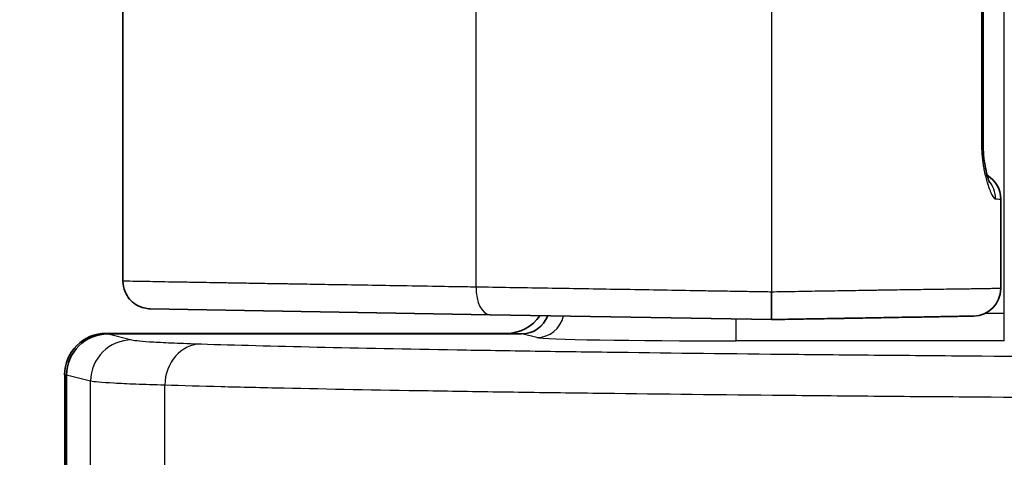
# Model space of a CAD drawing. Units: millimetres. Extents: x 29 to 3402, y 16 to 1140.
# Drawn here: x 1125 to 1144, y 681 to 689 of the extents above; entities that cross this region are included whole.
import ezdxf

# ---------------------------------------------------------------- set-up
doc = ezdxf.new("R2010")
doc.units = ezdxf.units.MM
doc.header["$LTSCALE"] = 2
doc.layers.get('Defpoints').update_dxf_attribs({"lineweight": 25})
for name, color, linetype, lineweight in [('Dimension (ISO)', 7, 'Continuous', 18), ('Dimension (ISO) @ 1', 7, 'Continuous', 18), ('Visible (ISO)', 7, 'Continuous', 35), ('Visible Narrow (ISO)', 7, 'Continuous', 25)]:
    doc.layers.add(name, color=color, linetype=linetype, lineweight=lineweight)
doc.styles.add('Note Text (TK)', font='txt')
doc.dimstyles.new('Default - Method 1b (TK)', dxfattribs={"dimscale": 2, "dimtxt": 2.5, "dimasz": 2.5, "dimexe": 1, "dimexo": 1.5, "dimgap": 1, "dimtad": 1, "dimtoh": 1, "dimrnd": 1e-08, "dimdsep": 46, "dimtxsty": 'Note Text (TK)', "dimcen": 0.09, "dimdle": 5, "dimclrd": 100, "dimclre": 100, "dimclrt": 7, "dimadec": 1, "dimazin": 1, "dimtfac": 1, "dimtmove": 0, "dimatfit": 3, "dimfxl": 1, "dimtolj": 1, "dimlwd": -1, "dimlwe": -1, "dimarcsym": 0})

# ---------------------------------------------------------------- blocks, each defined once
blk = doc.blocks.new('*D16')
at = {"layer": 'Defpoints', "color": 0}
for p in [(1178.44, 777.509), (1071.866, 577.041), (1159.574, 577.041)]:
    blk.add_point(p, dxfattribs=at)
at = {"layer": 'Dimension (ISO)', "color": 100}
for p, q in [((1172.44, 777.509), (1067.866, 777.509)), ((1071.866, 767.509), (1071.866, 587.041)), ((1153.574, 577.041), (1067.866, 577.041))]:
    blk.add_line(p, q, dxfattribs=at)
for points in [[(1070.2, 767.509), (1073.533, 767.509), (1071.866, 777.509)], [(1070.2, 587.041), (1073.533, 587.041), (1071.866, 577.041)]]:
    blk.add_solid(points, dxfattribs=at)
at = {"layer": 'Dimension (ISO)', "color": 7, "insert": (1062.866, 666.991), "char_height": 10, "attachment_point": 4, "rotation": 90, "style": 'Note Text (TK)'}
blk.add_mtext('\\A1;200', dxfattribs=at)

msp = doc.modelspace()

# ---------------------------------------------------------------- linework, layer by layer
at = {"layer": 'Visible (ISO)'}
for p, q in [((1127.317, 689.971), (1127.317, 684.048)), ((1143.157, 686.583), (1143.157, 689.15)), ((1143.482, 685.562), (1143.482, 683.913)), ((1139.261, 683.34), (1139.261, 683.848)), ((1127.816, 683.54), (1134.077, 683.431)), ((1134.077, 683.431), (1139.261, 683.34)), ((1127.006, 683.086), (1134.37, 683.086)), ((1127.042, 683.077), (1134.66, 683.077)), ((1126.243, 679.276), (1126.243, 682.325)), ((1126.279, 679.284), (1126.279, 682.316))]:
    msp.add_line(p, q, dxfattribs=at)
for centre, start, end in [((1142.973, 685.562), 0, 59.3595), ((1142.973, 683.913), 271, 0)]:
    msp.add_arc(centre, 0.508, start, end, dxfattribs=at)
for centre, major_axis, ratio, start_param, end_param in [((1134.37, 683.848), (-0.758, 0.095), 0.997526, 1.695259, 2.660728), ((1134.66, 683.585), (0.494, -0.123), 0.997413, 4.957618, 6.180432), ((1127.006, 682.324), (-0.753, 0.125), 0.998592, 4.877622, 6.447962), ((1127.043, 682.315), (-0.741, 0.185), 0.997413, 4.957618, 6.527197)]:
    msp.add_ellipse(centre, major_axis=major_axis, ratio=ratio, start_param=start_param, end_param=end_param, dxfattribs=at)
for points, knots in [([(1143.157, 686.583), (1143.157, 686.547), (1143.157, 686.51), (1143.162, 686.403), (1143.169, 686.332), (1143.187, 686.201), (1143.198, 686.14), (1143.224, 686.022), (1143.239, 685.967), (1143.258, 685.909), (1143.264, 685.893), (1143.274, 685.868), (1143.278, 685.86), (1143.278, 685.86)], [0, 0, 0, 0, 0.0109094, 0.0109094, 0.0327081, 0.0327081, 0.0549396, 0.0549396, 0.0809015, 0.0809015, 0.0928386, 0.0928386, 0.106212, 0.106212, 0.106212, 0.106212]), ([(1127.816, 683.54), (1127.798, 683.54), (1127.779, 683.542), (1127.742, 683.546), (1127.723, 683.55), (1127.654, 683.567), (1127.604, 683.587), (1127.514, 683.643), (1127.473, 683.678), (1127.405, 683.758), (1127.377, 683.804), (1127.331, 683.914), (1127.317, 683.982), (1127.317, 684.048)], [0, 0, 0, 0, 0.00563875, 0.00563875, 0.01120909, 0.01120909, 0.02702696, 0.02702696, 0.04284484, 0.04284484, 0.05866272, 0.05866272, 0.07858046, 0.07858046, 0.07858046, 0.07858046]), ([(1139.261, 683.34), (1139.28, 683.341), (1139.299, 683.341), (1139.319, 683.341), (1139.361, 683.342), (1139.404, 683.343), (1139.447, 683.343), (1139.524, 683.345), (1139.6, 683.346), (1139.677, 683.348), (1139.83, 683.35), (1139.983, 683.353), (1140.135, 683.355), (1140.149, 683.356), (1140.164, 683.356), (1140.178, 683.356), (1140.316, 683.359), (1140.454, 683.361), (1140.591, 683.363), (1140.605, 683.364), (1140.619, 683.364), (1140.632, 683.364), (1140.77, 683.367), (1140.908, 683.369), (1141.042, 683.371), (1141.055, 683.372), (1141.067, 683.372), (1141.079, 683.372), (1141.214, 683.374), (1141.346, 683.377), (1141.476, 683.379), (1141.486, 683.379), (1141.497, 683.379), (1141.508, 683.379), (1141.578, 683.381), (1141.646, 683.382), (1141.713, 683.383), (1141.771, 683.384), (1141.828, 683.385), (1141.882, 683.386), (1141.891, 683.386), (1141.9, 683.386), (1141.909, 683.386), (1141.963, 683.387), (1142.015, 683.388), (1142.066, 683.389), (1142.124, 683.39), (1142.18, 683.391), (1142.231, 683.392), (1142.238, 683.392), (1142.244, 683.392), (1142.251, 683.392), (1142.295, 683.393), (1142.337, 683.394), (1142.375, 683.395), (1142.381, 683.395), (1142.386, 683.395), (1142.391, 683.395), (1142.429, 683.396), (1142.463, 683.396), (1142.496, 683.397), (1142.5, 683.397), (1142.504, 683.397), (1142.508, 683.397), (1142.539, 683.397), (1142.569, 683.398), (1142.596, 683.398), (1142.626, 683.399), (1142.654, 683.399), (1142.679, 683.4), (1142.682, 683.4), (1142.684, 683.4), (1142.687, 683.4), (1142.734, 683.401), (1142.772, 683.402), (1142.804, 683.402), (1142.806, 683.402), (1142.807, 683.402), (1142.808, 683.402), (1142.84, 683.403), (1142.866, 683.403), (1142.887, 683.404), (1142.909, 683.404), (1142.925, 683.404), (1142.938, 683.404), (1142.939, 683.404), (1142.939, 683.404), (1142.939, 683.404), (1142.965, 683.405), (1142.976, 683.405), (1142.98, 683.405), (1142.982, 683.405), (1142.982, 683.405), (1142.982, 683.405)], [0, 0, 0, 0, 0.000057379, 0.000057379, 0.000057379, 0.00018549, 0.00018549, 0.00018549, 0.000414959, 0.000414959, 0.000414959, 0.000874642, 0.000874642, 0.000874642, 0.000918061, 0.000918061, 0.000918061, 0.001335564, 0.001335564, 0.001335564, 0.001377092, 0.001377092, 0.001377092, 0.001797752, 0.001797752, 0.001797752, 0.001836122, 0.001836122, 0.001836122, 0.002260011, 0.002260011, 0.002260011, 0.002295153, 0.002295153, 0.002295153, 0.002524668, 0.002524668, 0.002524668, 0.002722239, 0.002722239, 0.002722239, 0.002754184, 0.002754184, 0.002754184, 0.002953033, 0.002953033, 0.002953033, 0.003184316, 0.003184316, 0.003184316, 0.003213214, 0.003213214, 0.003213214, 0.003415612, 0.003415612, 0.003415612, 0.003442729, 0.003442729, 0.003442729, 0.003646638, 0.003646638, 0.003646638, 0.003672245, 0.003672245, 0.003672245, 0.003877733, 0.003877733, 0.003877733, 0.004108892, 0.004108892, 0.004108892, 0.004131275, 0.004131275, 0.004131275, 0.004571092, 0.004571092, 0.004571092, 0.004590306, 0.004590306, 0.004590306, 0.005033679, 0.005033679, 0.005033679, 0.005495589, 0.005495589, 0.005495589, 0.005508367, 0.005508367, 0.005508367, 0.006426428, 0.006426428, 0.006426428, 0.006825907, 0.006825907, 0.006825907, 0.006825907])]:
    msp.add_open_spline(points, degree=3, knots=knots, dxfattribs=at)
msp.add_open_spline([(1127.317, 684.048), (1127.317, 684.048), (1127.317, 684.048), (1127.317, 684.048)], degree=3, dxfattribs=at)
at = {"layer": 'Visible Narrow (ISO)'}
for p, q in [((1143.546, 683.457), (1143.546, 724.626)), ((1139.261, 724.234), (1139.261, 683.848)), ((1133.818, 683.939), (1133.818, 690.818)), ((1143.126, 689.15), (1143.126, 686.583)), ((1143.157, 686.583), (1143.126, 686.583)), ((1143.196, 683.457), (1143.546, 683.457)), ((1143.546, 682.949), (1143.546, 683.457)), ((1138.609, 682.949), (1138.609, 683.352)), ((1127.042, 683.077), (1127.481, 682.968)), ((1134.935, 683.009), (1134.66, 683.077)), ((1143.546, 682.949), (1138.609, 682.949)), ((1126.721, 682.206), (1126.279, 682.316))]:
    msp.add_line(p, q, dxfattribs=at)
for centre, major_axis, ratio, start_param, end_param in [((1142.883, 685.563), (0.009, 0.508), 0.990851, 4.729683, 5.447431), ((1134.086, 683.939), (-0.009, -0.508), 0.527421, 4.721595, 6.283185), ((1134.935, 683.517), (-0.123, -0.493), 0.997413, 0.24523, 1.597391), ((1127.481, 682.206), (0.185, 0.739), 0.997413, 0.24523, 1.814808), ((1128.757, 682.13), (0.024, 0.762), 0.877814, 0.036443, 1.596674), ((1138.609, 683.013), (3.683, 0), 0.017455, 3.211406, 4.712389), ((1039.392, 675.467), (0, 1251.933), 0.069756, 4.715527, 4.717772), ((994.319, 675.467), (0, -1117.391), 0.119718, 1.57438, 1.57676)]:
    msp.add_ellipse(centre, major_axis=major_axis, ratio=ratio, start_param=start_param, end_param=end_param, dxfattribs=at)
for points, knots in [([(1143.126, 686.583), (1143.126, 686.547), (1143.127, 686.512), (1143.128, 686.477), (1143.13, 686.443), (1143.132, 686.408), (1143.135, 686.374), (1143.138, 686.34), (1143.141, 686.306), (1143.145, 686.273), (1143.149, 686.245), (1143.153, 686.218), (1143.157, 686.191), (1143.158, 686.186), (1143.159, 686.181), (1143.159, 686.176), (1143.165, 686.145), (1143.17, 686.115), (1143.176, 686.085), (1143.185, 686.041), (1143.195, 685.999), (1143.205, 685.96), (1143.214, 685.926), (1143.223, 685.893), (1143.232, 685.862), (1143.233, 685.858), (1143.235, 685.854), (1143.236, 685.85), (1143.263, 685.761), (1143.291, 685.691), (1143.317, 685.642), (1143.317, 685.641), (1143.318, 685.64), (1143.319, 685.639), (1143.344, 685.59), (1143.367, 685.564), (1143.387, 685.563)], [0, 0, 0, 0, 0.000105001, 0.000105001, 0.000105001, 0.000210001, 0.000210001, 0.000210001, 0.000315002, 0.000315002, 0.000315002, 0.000403418, 0.000403418, 0.000403418, 0.000420002, 0.000420002, 0.000420002, 0.000525003, 0.000525003, 0.000525003, 0.000682503, 0.000682503, 0.000682503, 0.000820771, 0.000820771, 0.000820771, 0.000840004, 0.000840004, 0.000840004, 0.001249621, 0.001249621, 0.001249621, 0.001260006, 0.001260006, 0.001260006, 0.001680008, 0.001680008, 0.001680008, 0.001680008]), ([(1143.387, 685.563), (1143.44, 685.562), (1143.464, 685.562), (1143.474, 685.562), (1143.474, 685.562), (1143.474, 685.562), (1143.475, 685.562), (1143.48, 685.562), (1143.481, 685.562), (1143.481, 685.562)], [0, 0, 0, 0, 0.00117356, 0.00117356, 0.00117356, 0.001195116, 0.001195116, 0.001195116, 0.001832196, 0.001832196, 0.001832196, 0.001832196]), ([(1133.818, 683.939), (1133.75, 683.94), (1133.681, 683.941), (1133.613, 683.942), (1133.409, 683.945), (1133.212, 683.949), (1133.019, 683.952), (1132.761, 683.956), (1132.513, 683.96), (1132.275, 683.964), (1132.26, 683.965), (1132.246, 683.965), (1132.231, 683.965), (1132.009, 683.969), (1131.795, 683.972), (1131.589, 683.976), (1131.569, 683.976), (1131.548, 683.976), (1131.527, 683.977), (1131.331, 683.98), (1131.142, 683.983), (1130.964, 683.986), (1130.939, 683.987), (1130.913, 683.987), (1130.888, 683.987), (1130.719, 683.99), (1130.56, 683.993), (1130.41, 683.995), (1130.382, 683.996), (1130.355, 683.996), (1130.328, 683.997), (1130.186, 683.999), (1130.053, 684.001), (1129.928, 684.003), (1129.9, 684.004), (1129.873, 684.004), (1129.845, 684.005), (1129.728, 684.007), (1129.617, 684.009), (1129.513, 684.01), (1129.486, 684.011), (1129.459, 684.011), (1129.433, 684.012), (1129.335, 684.013), (1129.242, 684.015), (1129.156, 684.016), (1129.131, 684.017), (1129.107, 684.017), (1129.083, 684.018), (1129.002, 684.019), (1128.926, 684.02), (1128.854, 684.021), (1128.762, 684.023), (1128.678, 684.024), (1128.6, 684.026), (1128.581, 684.026), (1128.563, 684.026), (1128.544, 684.027), (1128.413, 684.029), (1128.299, 684.031), (1128.197, 684.033), (1128.183, 684.033), (1128.17, 684.033), (1128.156, 684.033), (1128.058, 684.035), (1127.971, 684.037), (1127.894, 684.038), (1127.884, 684.038), (1127.874, 684.038), (1127.864, 684.038), (1127.79, 684.04), (1127.725, 684.041), (1127.668, 684.042), (1127.661, 684.042), (1127.654, 684.042), (1127.648, 684.042), (1127.531, 684.044), (1127.451, 684.046), (1127.399, 684.047), (1127.396, 684.047), (1127.394, 684.047), (1127.392, 684.047), (1127.341, 684.048), (1127.319, 684.048), (1127.317, 684.048), (1127.317, 684.048), (1127.317, 684.048), (1127.317, 684.048), (1127.317, 684.048), (1127.317, 684.048), (1127.317, 684.048)], [-0.00000006, -0.00000006, -0.00000006, -0.00000006, 0.00023963, 0.00023963, 0.00023963, 0.00095869, 0.00095869, 0.00095869, 0.00191744, 0.00191744, 0.00191744, 0.0019763, 0.0019763, 0.0019763, 0.00287619, 0.00287619, 0.00287619, 0.00296758, 0.00296758, 0.00296758, 0.00383494, 0.00383494, 0.00383494, 0.00395922, 0.00395922, 0.00395922, 0.00479369, 0.00479369, 0.00479369, 0.00494774, 0.00494774, 0.00494774, 0.00575244, 0.00575244, 0.00575244, 0.00593283, 0.00593283, 0.00593283, 0.00671119, 0.00671119, 0.00671119, 0.00691246, 0.00691246, 0.00691246, 0.00766994, 0.00766994, 0.00766994, 0.00788727, 0.00788727, 0.00788727, 0.00862869, 0.00862869, 0.00862869, 0.00958744, 0.00958744, 0.00958744, 0.00982097, 0.00982097, 0.00982097, 0.01150494, 0.01150494, 0.01150494, 0.0117372, 0.0117372, 0.0117372, 0.01342244, 0.01342244, 0.01342244, 0.01364495, 0.01364495, 0.01364495, 0.01533994, 0.01533994, 0.01533994, 0.01554852, 0.01554852, 0.01554852, 0.01917494, 0.01917494, 0.01917494, 0.01934562, 0.01934562, 0.01934562, 0.02300995, 0.02300995, 0.02300995, 0.0231299, 0.0231299, 0.0231299, 0.02314824, 0.02314824, 0.02314824, 0.02314824]), ([(1139.261, 683.848), (1139.216, 683.849), (1139.17, 683.85), (1139.124, 683.851), (1139.064, 683.851), (1139.004, 683.852), (1138.944, 683.853), (1138.824, 683.855), (1138.704, 683.857), (1138.585, 683.859), (1138.466, 683.861), (1138.347, 683.863), (1138.228, 683.865), (1138.11, 683.867), (1137.992, 683.869), (1137.873, 683.871), (1137.864, 683.871), (1137.854, 683.872), (1137.844, 683.872), (1137.62, 683.875), (1137.396, 683.879), (1137.174, 683.883), (1136.944, 683.887), (1136.714, 683.891), (1136.487, 683.895), (1136.476, 683.895), (1136.465, 683.895), (1136.454, 683.895), (1136.239, 683.899), (1136.025, 683.902), (1135.813, 683.906), (1135.798, 683.906), (1135.784, 683.906), (1135.77, 683.907), (1135.558, 683.91), (1135.347, 683.914), (1135.139, 683.917), (1135.125, 683.917), (1135.11, 683.918), (1135.096, 683.918), (1134.652, 683.925), (1134.221, 683.932), (1133.818, 683.939)], [-0.00000006, -0.00000006, -0.00000006, -0.00000006, 0.000133861, 0.000133861, 0.000133861, 0.00031164, 0.00031164, 0.00031164, 0.000671382, 0.000671382, 0.000671382, 0.001033239, 0.001033239, 0.001033239, 0.001392877, 0.001392877, 0.001392877, 0.001422129, 0.001422129, 0.001422129, 0.002104438, 0.002104438, 0.002104438, 0.002810451, 0.002810451, 0.002810451, 0.002844319, 0.002844319, 0.002844319, 0.003511261, 0.003511261, 0.003511261, 0.003555413, 0.003555413, 0.003555413, 0.004220822, 0.004220822, 0.004220822, 0.004266508, 0.004266508, 0.004266508, 0.005688697, 0.005688697, 0.005688697, 0.005688697]), ([(1143.481, 683.913), (1143.481, 683.913), (1143.481, 683.913), (1143.479, 683.913), (1143.478, 683.913), (1143.478, 683.913), (1143.478, 683.913), (1143.472, 683.913), (1143.46, 683.913), (1143.435, 683.912), (1143.431, 683.912), (1143.427, 683.912), (1143.423, 683.912), (1143.411, 683.912), (1143.397, 683.912), (1143.381, 683.911), (1143.357, 683.911), (1143.328, 683.911), (1143.291, 683.91), (1143.279, 683.91), (1143.266, 683.91), (1143.253, 683.909), (1143.223, 683.909), (1143.19, 683.908), (1143.151, 683.908), (1143.134, 683.908), (1143.116, 683.907), (1143.097, 683.907), (1143.084, 683.907), (1143.069, 683.907), (1143.054, 683.906), (1143.018, 683.906), (1142.978, 683.905), (1142.934, 683.905), (1142.916, 683.904), (1142.896, 683.904), (1142.876, 683.904), (1142.847, 683.903), (1142.817, 683.903), (1142.785, 683.903), (1142.769, 683.902), (1142.752, 683.902), (1142.735, 683.902), (1142.693, 683.901), (1142.648, 683.901), (1142.6, 683.9), (1142.591, 683.9), (1142.581, 683.9), (1142.571, 683.9), (1142.513, 683.899), (1142.452, 683.898), (1142.388, 683.897), (1142.324, 683.896), (1142.257, 683.895), (1142.187, 683.894), (1142.178, 683.894), (1142.169, 683.894), (1142.16, 683.894), (1142.029, 683.892), (1141.888, 683.89), (1141.745, 683.888), (1141.721, 683.888), (1141.697, 683.887), (1141.674, 683.887), (1141.542, 683.885), (1141.409, 683.883), (1141.272, 683.881), (1141.241, 683.88), (1141.21, 683.88), (1141.178, 683.879), (1141.014, 683.877), (1140.847, 683.874), (1140.678, 683.871), (1140.545, 683.869), (1140.411, 683.867), (1140.277, 683.865), (1140.245, 683.864), (1140.214, 683.864), (1140.183, 683.863), (1140.019, 683.861), (1139.857, 683.858), (1139.693, 683.855), (1139.612, 683.854), (1139.531, 683.853), (1139.449, 683.851), (1139.386, 683.85), (1139.323, 683.849), (1139.261, 683.848)], [0.00051473, 0.00051473, 0.00051473, 0.00051473, 0.000934262, 0.000934262, 0.000934262, 0.001019137, 0.001019137, 0.001019137, 0.001896637, 0.001896637, 0.001896637, 0.002038334, 0.002038334, 0.002038334, 0.002388961, 0.002388961, 0.002388961, 0.002892514, 0.002892514, 0.002892514, 0.00305753, 0.00305753, 0.00305753, 0.003411747, 0.003411747, 0.003411747, 0.003567129, 0.003567129, 0.003567129, 0.003681249, 0.003681249, 0.003681249, 0.003958031, 0.003958031, 0.003958031, 0.004076727, 0.004076727, 0.004076727, 0.004245139, 0.004245139, 0.004245139, 0.004331526, 0.004331526, 0.004331526, 0.004543145, 0.004543145, 0.004543145, 0.004586325, 0.004586325, 0.004586325, 0.004839819, 0.004839819, 0.004839819, 0.005095924, 0.005095924, 0.005095924, 0.005129155, 0.005129155, 0.005129155, 0.005605522, 0.005605522, 0.005605522, 0.005683542, 0.005683542, 0.005683542, 0.006115121, 0.006115121, 0.006115121, 0.006213736, 0.006213736, 0.006213736, 0.006727605, 0.006727605, 0.006727605, 0.007134317, 0.007134317, 0.007134317, 0.007228721, 0.007228721, 0.007228721, 0.007724838, 0.007724838, 0.007724838, 0.007968519, 0.007968519, 0.007968519, 0.008153514, 0.008153514, 0.008153514, 0.008153514]), ([(1127.481, 682.968), (1127.534, 682.954), (1127.736, 682.935), (1128.241, 682.91), (1128.573, 682.898), (1128.757, 682.892)], [0, 0, 0, 0, 0.002276485, 0.003414727, 0.00455297, 0.00455297, 0.00455297, 0.00455297]), ([(1128.757, 682.892), (1129.385, 682.872), (1130.101, 682.853), (1130.89, 682.835), (1131.679, 682.817), (1132.541, 682.8), (1133.468, 682.784), (1133.7, 682.78), (1133.936, 682.777), (1134.177, 682.773), (1134.417, 682.769), (1134.662, 682.765), (1134.909, 682.761), (1135.404, 682.754), (1135.91, 682.747), (1136.427, 682.74), (1137.461, 682.726), (1138.538, 682.714), (1139.656, 682.702), (1140.215, 682.697), (1140.784, 682.691), (1141.365, 682.686), (1141.945, 682.681), (1142.537, 682.676), (1143.133, 682.671), (1144.326, 682.662), (1145.539, 682.655), (1146.772, 682.648), (1147.389, 682.645), (1148.011, 682.642), (1148.638, 682.64), (1149.266, 682.637), (1149.899, 682.635), (1150.538, 682.633), (1151.177, 682.632), (1151.822, 682.63), (1152.473, 682.629), (1153.124, 682.628), (1153.781, 682.628), (1154.437, 682.628)], [0, 0, 0, 0, 0.00386906, 0.00386906, 0.00386906, 0.00773811, 0.00773811, 0.00773811, 0.00870538, 0.00870538, 0.00870538, 0.00967264, 0.00967264, 0.00967264, 0.01160717, 0.01160717, 0.01160717, 0.01547623, 0.01547623, 0.01547623, 0.01741076, 0.01741076, 0.01741076, 0.01934528, 0.01934528, 0.01934528, 0.02321434, 0.02321434, 0.02321434, 0.02514897, 0.02514897, 0.02514897, 0.0270834, 0.0270834, 0.0270834, 0.02901793, 0.02901793, 0.02901793, 0.03095246, 0.03095246, 0.03095246, 0.03095246]), ([(1128.088, 682.131), (1127.891, 682.137), (1127.713, 682.143), (1127.556, 682.149), (1127.4, 682.155), (1127.265, 682.161), (1127.151, 682.168), (1126.922, 682.18), (1126.778, 682.193), (1126.721, 682.206)], [0, 0, 0, 0, 0.001235758, 0.001235758, 0.001235758, 0.002471516, 0.002471516, 0.002471516, 0.004943033, 0.004943033, 0.004943033, 0.004943033]), ([(1154.437, 681.869), (1153.765, 681.869), (1153.091, 681.87), (1152.424, 681.871), (1152.42, 681.871), (1152.416, 681.871), (1152.412, 681.871), (1151.748, 681.872), (1151.091, 681.873), (1150.439, 681.875), (1150.433, 681.875), (1150.427, 681.875), (1150.42, 681.875), (1149.771, 681.876), (1149.129, 681.879), (1148.491, 681.881), (1148.484, 681.881), (1148.477, 681.881), (1148.469, 681.881), (1147.833, 681.884), (1147.203, 681.886), (1146.577, 681.889), (1146.57, 681.89), (1146.563, 681.89), (1146.555, 681.89), (1145.298, 681.896), (1144.062, 681.904), (1142.846, 681.913), (1142.84, 681.913), (1142.834, 681.913), (1142.829, 681.913), (1142.223, 681.917), (1141.622, 681.922), (1141.032, 681.927), (1141.028, 681.927), (1141.023, 681.927), (1141.019, 681.927), (1140.428, 681.932), (1139.849, 681.938), (1139.28, 681.943), (1138.133, 681.955), (1137.029, 681.967), (1135.968, 681.981), (1135.438, 681.988), (1134.919, 681.995), (1134.412, 682.002), (1134.158, 682.006), (1133.907, 682.01), (1133.661, 682.013), (1133.414, 682.017), (1133.172, 682.021), (1132.934, 682.025), (1131.982, 682.041), (1131.096, 682.057), (1130.284, 682.075), (1129.879, 682.084), (1129.491, 682.093), (1129.124, 682.102), (1128.757, 682.112), (1128.41, 682.122), (1128.088, 682.131)], [-0.00000006, -0.00000006, -0.00000006, -0.00000006, 0.0020155, 0.0020155, 0.0020155, 0.00202734, 0.00202734, 0.00202734, 0.00403106, 0.00403106, 0.00403106, 0.00405021, 0.00405021, 0.00405021, 0.00604662, 0.00604662, 0.00604662, 0.00606937, 0.00606937, 0.00606937, 0.00806218, 0.00806218, 0.00806218, 0.00808559, 0.00808559, 0.00808559, 0.0120933, 0.0120933, 0.0120933, 0.01211189, 0.01211189, 0.01211189, 0.01410886, 0.01410886, 0.01410886, 0.01412325, 0.01412325, 0.01412325, 0.01612442, 0.01612442, 0.01612442, 0.02015555, 0.02015555, 0.02015555, 0.02217111, 0.02217111, 0.02217111, 0.02317889, 0.02317889, 0.02317889, 0.02418667, 0.02418667, 0.02418667, 0.02821779, 0.02821779, 0.02821779, 0.03023335, 0.03023335, 0.03023335, 0.03224891, 0.03224891, 0.03224891, 0.03224891])]:
    msp.add_open_spline(points, degree=3, knots=knots, dxfattribs=at)

# ---------------------------------------------------------------- dimensions: what is measured, and where the dimension line sits
at = {"layer": 'Dimension (ISO) @ 1', "color": 100}
dim = msp.add_linear_dim(base=(1071.866, 577.041), p1=(1178.44, 777.509), p2=(1159.574, 577.041), angle=90, dimstyle='Default - Method 1b (TK)', override={"dimscale": 1, "dimtxt": 10, "dimasz": 10, "dimexe": 4, "dimexo": 6, "dimgap": 4, "dimtoh": 0, "dimdec": 0, "dimcen": 0.36, "dimtol": 0, "dimlim": 0, "dimtp": 0, "dimtm": 0, "dimtdec": 2, "dimtix": 0, "dimtofl": 0, "dimtmove": 0, "dimatfit": 1}, dxfattribs=at)
dim.commit()
dim.dimension.update_dxf_attribs({"geometry": '*D16', "text_midpoint": (1071.866, 677.275), "dimtype": 128})

doc.saveas('drawing.dxf')
